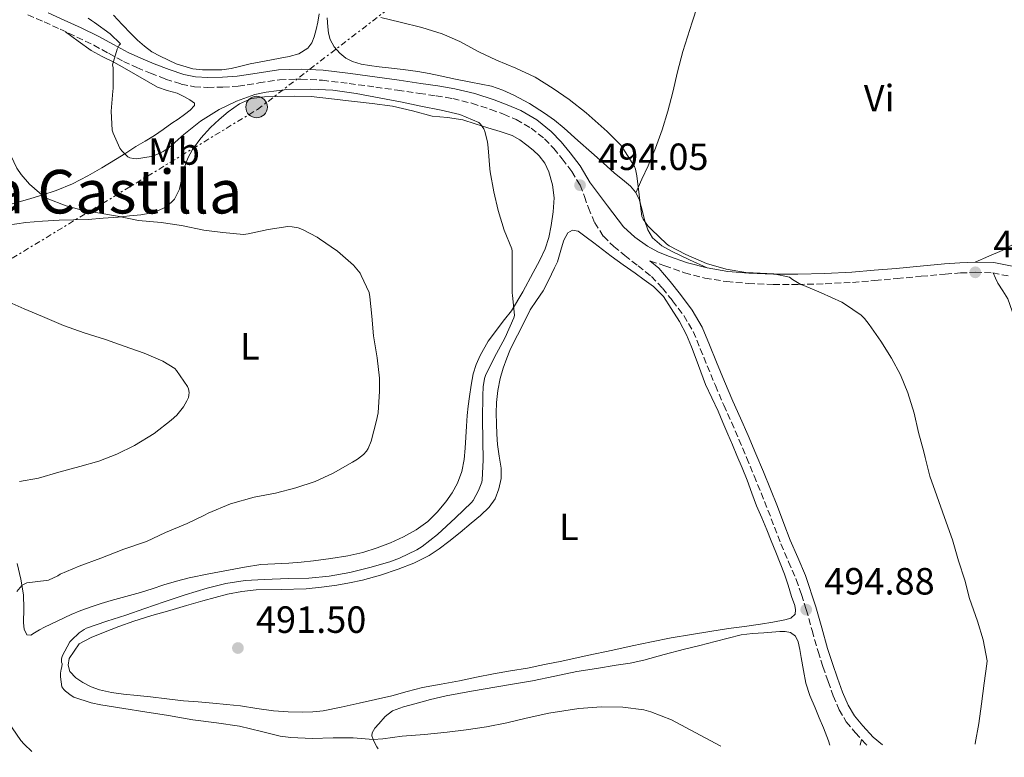
# Model space of a CAD drawing. Units: metres. Extents: x 553030 to 556470, y 4707816 to 4710155.
# Drawn here: x 554532 to 554792, y 4707825 to 4708020 of the extents above; entities that cross this region are included whole.
import ezdxf
from ezdxf.enums import TextEntityAlignment as Align

# ---------------------------------------------------------------- set-up
doc = ezdxf.new("R2010")
doc.units = ezdxf.units.M
doc.header["$MEASUREMENT"] = 0
doc.linetypes.add('DGN Style 3', pattern=[2.435890702152634, 1.739921930109024, -0.6959687720436097])
doc.linetypes.add('DGN Style 7', pattern=[3.4798438602180486, 1.565929737098122, -0.6959687720436097, 0.5219765790327072, -0.6959687720436097])
for name, color, linetype, lineweight in [('Camino', 7, 'DGN Style 3', 0), ('Cota de punto acotado terreno', 7, 'Continuous', 0), ('Curva de nivel intermedia', 30, 'Continuous', 0), ('Etiqueta de uso rústico', 92, 'Continuous', 0), ('Fuente-manantial-naciente', 7, 'Continuous', 0), ('Línea de cambio de uso (parcela vista)', 92, 'Continuous', 0), ('Línea eléctrica', 6, 'DGN Style 7', 0), ('Margen derecho', 7, 'Continuous', 0), ('Poste tendido eléctrico', 7, 'Continuous', 0), ('Punto acotado terreno (símbolo)', 7, 'Continuous', 0), ('Texto de Área (paraje) menor', 7, 'Continuous', 0), ('Torre eléctrica', 7, 'Continuous', 0)]:
    doc.layers.add(name, color=color, linetype=linetype, lineweight=lineweight)
doc.styles.add('Style-Arial', font='arial.ttf')

# ---------------------------------------------------------------- blocks, each defined once
blk = doc.blocks.new('5PATER')
at = {"layer": 'Fuente-manantial-naciente', "linetype": 'Continuous', "lineweight": 0}
h = blk.add_hatch(color=51, dxfattribs=at)
edge = h.paths.add_edge_path()
edge.add_ellipse((0, 0), major_axis=(-0.1095731443231308, -0.1110710700762829), ratio=0.9994222409660317, start_angle=0, end_angle=360)
blk = doc.blocks.new('5PELE')
at = {"layer": 'Torre eléctrica', "linetype": 'Continuous', "lineweight": 0}
h = blk.add_hatch(color=9, dxfattribs=at)
edge = h.paths.add_edge_path()
edge.add_arc((-2.000000476837158e-05, 0), 0.2850000000000001, 0, 360)
at = {"layer": 'Torre eléctrica', "color": 252, "linetype": 'Continuous', "lineweight": 0}
blk.add_circle((-2.000000476837158e-05, 0), 0.2850000000000001, dxfattribs=at)

msp = doc.modelspace()

# ---------------------------------------------------------------- linework, layer by layer
at = {"layer": 'Camino', "color": 7, "linetype": 'DGN Style 3', "lineweight": 0}
for points in [[(554533.8599999992, 4708021.49, 488.0200000000041), (554538.1399999995, 4708019.650000001, 488.4100000000034), (554542.3799999976, 4708017.730000001, 488.8800000000047), (554546.8299999977, 4708015.65, 489.5399999999936), (554551.2600000001, 4708013.510000001, 490.2599999999948), (554555.1900000018, 4708011.37, 490.9400000000023), (554559.1399999991, 4708009.220000002, 491.5800000000017), (554562.6700000007, 4708007.619999999, 491.8600000000005), (554566.2600000004, 4708006.130000001, 492.0200000000042), (554570.2699999983, 4708004.560000001, 492.4400000000024), (554574.3899999998, 4708003.210000001, 492.75), (554577.8599999989, 4708002.550000002, 492.770000000004), (554581.3500000001, 4708002.359999999, 492.75), (554585.3899999991, 4708002.4, 492.7100000000065), (554589.4200000013, 4708002.660000001, 492.6900000000023), (554594.8700000007, 4708003.530000002, 492.7299999999959), (554600.3299999969, 4708004.34, 492.7799999999989), (554605.9899999985, 4708004.550000003, 492.7899999999937), (554611.6599999992, 4708004.230000001, 492.7799999999989), (554618.7199999979, 4708003.380000001, 492.699999999997), (554625.7699999999, 4708002.440000001, 492.6699999999984), (554631.5299999999, 4708001.62, 492.770000000004), (554637.2899999977, 4708000.790000001, 492.8800000000048), (554641.7100000011, 4708000.130000001, 492.9600000000065), (554646.1299999979, 4707999.410000001, 493.0200000000042), (554651.1799999995, 4707998.16, 493.0599999999977), (554656.1299999983, 4707996.53, 493.0899999999967), (554659.53, 4707995.310000002, 493.1199999999953), (554662.8500000016, 4707993.880000002, 493.1699999999983), (554666.780000001, 4707991.62, 493.279999999999), (554670.3299999982, 4707988.77, 493.4400000000024), (554672.7800000003, 4707986.220000002, 493.5899999999965), (554675.0100000009, 4707983.480000001, 493.7400000000054), (554677.5299999999, 4707980.100000001, 493.9299999999931), (554679.7199999982, 4707976.53, 494.050000000003), (554680.8700000015, 4707973.550000001, 494.050000000003), (554681.9099999986, 4707970.52, 494.0299999999987), (554683.6099999996, 4707966.619999999, 494.0299999999987), (554685.8899999995, 4707963.040000001, 494.0299999999987), (554688.6099999998, 4707960.369999999, 494.0299999999987), (554691.510000001, 4707957.960000004, 494.0200000000042), (554695.0599999982, 4707955.220000002, 494.0000000000001), (554698.5499999997, 4707952.400000001, 494.0299999999987), (554701.5, 4707949.320000002, 494.1399999999995), (554704.1700000011, 4707945.970000001, 494.2700000000041), (554707.1499999984, 4707942.060000001, 494.429999999993), (554709.6099999994, 4707937.859999999, 494.5599999999978), (554711.4600000001, 4707933.330000001, 494.5899999999964), (554713.2899999984, 4707928.790000001, 494.6100000000007), (554715.4699999976, 4707923.600000001, 494.6499999999943), (554717.6700000016, 4707918.42, 494.6699999999983), (554719.6799999988, 4707913.890000002, 494.6699999999983), (554721.6799999992, 4707909.36, 494.6699999999983), (554723.7100000011, 4707904.560000001, 494.6699999999983), (554725.6999999981, 4707899.750000002, 494.6699999999983), (554727.5399999977, 4707895.220000001, 494.6699999999983), (554729.3599999994, 4707890.680000002, 494.6699999999983), (554731.0599999981, 4707886.220000002, 494.7700000000042), (554732.739999999, 4707881.760000001, 494.8600000000007), (554734.7799999998, 4707877.070000002, 494.8699999999953), (554736.8000000003, 4707872.37, 494.8600000000007), (554738.1999999996, 4707868.41, 494.8699999999953), (554739.4600000001, 4707864.400000002, 494.8800000000047), (554741.0100000014, 4707858.860000002, 494.9400000000023), (554742.5799999982, 4707853.330000001, 495.0899999999965), (554743.8799999991, 4707849.350000001, 495.2599999999949), (554745.2499999993, 4707845.4, 495.4600000000065), (554746.6000000016, 4707841.65, 495.7400000000052), (554748.1200000015, 4707837.960000002, 495.9199999999981), (554750.0100000001, 4707834.790000003, 495.9199999999981), (554752.3999999973, 4707831.920000001, 495.9199999999981), (554755.3299999977, 4707828.770000001, 495.9199999999981), (554755.4999999999, 4707828.630000004, 495.9199999999981)], [(554698.1700000018, 4707956.550000002, 494.4400000000024), (554698.2999999992, 4707956.480000001, 494.449999999997), (554702.0900000001, 4707955.230000001, 494.6100000000007), (554707.3200000004, 4707953.4, 494.8000000000028), (554712.7099999995, 4707952.000000001, 494.8999999999942), (554718.4499999994, 4707951.060000001, 494.9299999999931), (554724.1700000014, 4707950.560000001, 494.9600000000065), (554730.7399999985, 4707950.310000001, 495.0700000000071), (554737.2800000008, 4707950.300000003, 495.2299999999959), (554744.5000000005, 4707950.480000001, 495.5500000000029), (554751.7100000011, 4707950.860000002, 495.8699999999955), (554757.6000000008, 4707951.350000001, 496.029999999999), (554763.4600000015, 4707951.86, 496.179999999993), (554769.8399999985, 4707952.45, 496.3899999999995), (554776.1799999997, 4707953.040000003, 496.6100000000007), (554780.1900000018, 4707953.330000001, 496.6900000000023), (554784.1200000013, 4707953.51, 496.7400000000052), (554788.7100000001, 4707953.36, 496.7599999999947), (554793.1499999971, 4707952.480000001, 496.6100000000007)]]:
    msp.add_polyline3d(points, dxfattribs=at)
at = {"layer": 'Curva de nivel intermedia', "color": 30, "linetype": 'Continuous', "lineweight": 0, "flags": 128}
for points, elevation in [([(554508.0700000019, 4708024.230000001), (554509.1900000018, 4708018.529999999), (554510.7600000009, 4708013.429999999), (554512.54, 4708008.320000002), (554514.5499999995, 4708003.75), (554516.1900000002, 4708001.140000001), (554516.7900000014, 4708000.439999999), (554520.6200000002, 4707996.84), (554525.2100000014, 4707992.82), (554525.740000001, 4707992.130000002), (554526.3899999993, 4707990.949999999), (554528.6700000013, 4707985.890000001), (554531.0000000005, 4707981.029999999), (554532.1400000004, 4707979.319999999), (554534.3399999999, 4707976.77), (554538.3000000005, 4707973.329999999), (554538.940000002, 4707973.039999999), (554544.0200000004, 4707971.060000001), (554548.8600000017, 4707969.730000001), (554551.8300000001, 4707969.300000002)], 485.0000000000001), ([(554654.2999999997, 4707991.380000001), (554653.4500000003, 4707992.659999999), (554653.000000001, 4707993.079999999), (554647.980000001, 4707995.199999998), (554643.0600000012, 4707996.369999999), (554637.640000001, 4707997.409999999), (554632.7400000015, 4707998.48), (554627.0599999996, 4707999.489999999), (554620.6300000012, 4708000.76), (554614.3900000006, 4708001.62), (554608.5800000014, 4708001.859999999), (554602.2699999993, 4708001.83), (554596.7800000019, 4708001.119999999), (554593.8499999993, 4708000.48), (554588.9699999999, 4707998.759999999), (554584.4200000013, 4707996.479999999), (554579.4300000002, 4707993.439999999), (554575.0600000003, 4707989.92), (554571.1800000002, 4707986.519999999), (554569.5799999996, 4707985.46), (554567.1800000013, 4707984.310000001), (554566.4400000015, 4707984.08), (554562.5400000011, 4707983.52), (554561.8000000012, 4707983.539999999), (554560.810000001, 4707983.75), (554560.25, 4707984.039999999), (554558.7300000001, 4707985.59), (554558.2000000003, 4707986.34), (554556.3899999999, 4707990.24), (554556.1399999995, 4707991.09), (554555.8500000011, 4707996.079999999), (554556.3000000004, 4708001.4), (554556.3899999999, 4708002.050000002), (554556.3899999999, 4708007.489999999), (554556.2699999993, 4708008.34), (554557.4800000006, 4708012.449999999), (554558.0100000004, 4708013.48), (554558.3600000013, 4708013.890000001), (554555.6299999999, 4708016.48), (554551.4500000001, 4708019.49), (554550.67, 4708019.990000002), (554549.8200000006, 4708020.689999999)], 490.0000000000001), ([(554784.0800000011, 4707828.850000001), (554784.1000000011, 4707829.039999999), (554785.0100000009, 4707834.31), (554785.7300000006, 4707839.489999998), (554786.4500000003, 4707844.989999999), (554787.17, 4707850.100000001), (554787.2200000016, 4707850.91), (554786.2300000013, 4707856.390000002), (554784.6599999999, 4707861.389999999), (554782.5700000001, 4707867.310000001), (554781.3300000017, 4707872.16), (554779.6900000012, 4707877.270000001), (554778.0999999997, 4707882.869999999), (554775.9699999995, 4707888.720000001), (554773.9700000014, 4707894.470000001), (554772.0700000015, 4707899.699999998), (554770.850000001, 4707904.56), (554770.5200000004, 4707906.07), (554769.1400000011, 4707911.23), (554767.9600000009, 4707916.27), (554766.2900000013, 4707921.679999999), (554764.3700000012, 4707926.449999998), (554761.9400000017, 4707930.87), (554759.1299999997, 4707935.359999998), (554756.0899999999, 4707939.699999998), (554754.8600000006, 4707941.310000001), (554754.0100000012, 4707942.180000001), (554749.5600000009, 4707945.220000001), (554748.8700000002, 4707945.650000001), (554743.4200000009, 4707948.069999999), (554738.7900000018, 4707949.989999999), (554738.0200000008, 4707950.269999999), (554735.8300000002, 4707951.599999999), (554735.05, 4707952.23), (554730.8600000015, 4707953.119999998), (554725.4600000011, 4707953.36), (554723.5000000009, 4707953.460000001), (554718.3100000009, 4707954.350000001), (554713.1400000008, 4707955.83), (554707.6400000001, 4707958.179999999), (554703.2900000004, 4707960.529999998), (554702.5500000005, 4707961.060000001), (554698.5700000019, 4707964.8), (554697.66, 4707965.81), (554696.4200000018, 4707967.569999999), (554696.0599999996, 4707968.289999999), (554695.350000001, 4707973.970000001), (554694.7099999995, 4707978.990000002), (554694.3400000008, 4707980.770000001), (554694.0999999995, 4707981.439999999), (554691.0199999993, 4707986.34), (554690.4699999995, 4707987.06), (554686.8700000008, 4707990.71), (554681.3000000007, 4707995.619999998), (554676.8600000016, 4707999.159999999), (554672.6500000006, 4708002.050000002), (554667.8499999995, 4708005.08), (554662.7400000021, 4708007.480000001), (554657.6600000014, 4708009.519999999), (554653.000000001, 4708011.779999998), (554647.980000001, 4708014.499999999), (554643.3200000006, 4708016.499999999), (554637.9100000013, 4708018.180000001), (554632.2300000017, 4708019.57), (554627.110000001, 4708020.84)], 495), ([(554716.9299999995, 4707828.330000001), (554712.7600000009, 4707830.499999999), (554707.6500000013, 4707833.3), (554703.9100000019, 4707835.329999999), (554698.4400000002, 4707837.41), (554696.6000000006, 4707837.92), (554691.0300000005, 4707838.669999998), (554685.3700000009, 4707838.710000001), (554679.4099999997, 4707838.319999999), (554671.4900000005, 4707837.090000001), (554665.450000001, 4707835.759999998), (554660.4199999997, 4707834.52), (554655.0300000006, 4707833.429999999), (554649.6399999994, 4707832.640000001), (554644.6100000002, 4707832.039999999), (554638.6600000003, 4707831.439999999), (554632.7700000005, 4707830.960000002), (554627.6200000006, 4707830.239999999), (554625.1100000005, 4707830.13), (554619.7999999997, 4707830.550000001), (554614.5000000001, 4707830.519999999), (554609.0000000015, 4707830.4), (554603.3700000012, 4707830.609999998), (554600.5200000014, 4707830.960000002), (554595.5900000005, 4707832.230000001), (554589.8000000013, 4707833.640000001), (554583.7300000006, 4707834.529999999), (554577.49, 4707835.32), (554571.0000000012, 4707836.470000002), (554564.7899999997, 4707837.41), (554559.2199999996, 4707838.26), (554553.1100000008, 4707839.25), (554550.5700000017, 4707839.759999999), (554546.0499999999, 4707841.319999999), (554545.3000000011, 4707841.699999999), (554543.8000000013, 4707842.84), (554543.35, 4707843.3), (554542.8700000015, 4707844.050000001), (554542.4500000012, 4707846.639999999), (554542.4500000012, 4707847.600000001), (554542.6500000001, 4707848.710000001), (554542.8500000014, 4707849.33), (554542.8899999993, 4707850.039999999), (554542.7400000019, 4707850.529999998), (554542.7400000019, 4707851.319999999), (554542.9200000007, 4707852.07), (554545.0000000016, 4707855.88), (554545.3700000005, 4707856.369999999), (554547.3799999999, 4707858.239999999), (554548.740000001, 4707859.16), (554549.3800000004, 4707859.480000001), (554554.6900000012, 4707861.319999999), (554559.7699999994, 4707862.96), (554564.7699999996, 4707864.689999999), (554569.8500000001, 4707866.480000001), (554575.3799999999, 4707868.279999998), (554581.2200000006, 4707870.100000001), (554586.1700000014, 4707871.32), (554591.2699999998, 4707872.100000001), (554596.3300000003, 4707872.369999998), (554602.6800000004, 4707872.599999999), (554608.0899999996, 4707872.690000001), (554613.4899999998, 4707873.220000001), (554618.9500000003, 4707874.199999999), (554624.2000000008, 4707875.490000002), (554629.4600000002, 4707877.039999997), (554632.0400000018, 4707877.960000001), (554636.5800000015, 4707880.23), (554638.020000001, 4707881.09), (554642.070000001, 4707884.26), (554646.8099999996, 4707888.640000001), (554651.0800000011, 4707892.689999999), (554651.5100000004, 4707893.199999998), (554652.9200000007, 4707895.84), (554653.77, 4707898.07), (554653.9100000008, 4707898.679999999), (554654.1299999999, 4707903.92), (554654.0100000014, 4707909.079999999), (554653.9900000013, 4707914.79), (554654.0600000005, 4707920.930000001), (554654.1200000009, 4707923.300000002), (554654.4699999996, 4707925.480000001), (554654.74, 4707926.29), (554657.0199999999, 4707930.900000001), (554659.9800000015, 4707936.279999998), (554662.2200000011, 4707941.509999999), (554662.3900000011, 4707942.100000001), (554661.9000000015, 4707947.48), (554661.7699999998, 4707948.020000001), (554661.7499999995, 4707953.4), (554661.7699999998, 4707959.09), (554661.7000000004, 4707959.730000001), (554659.72, 4707964.679999999), (554658.1200000019, 4707969.8), (554656.9200000016, 4707974.8), (554656.0200000008, 4707980.07), (554655.850000001, 4707980.849999999), (554655.4599999997, 4707986.4), (554655.2899999999, 4707987.939999999), (554654.55, 4707990.739999999), (554654.2999999997, 4707991.380000001)], 490.0000000000001), ([(554551.8300000001, 4707969.300000002), (554557.540000001, 4707968.310000001), (554563.0599999996, 4707967.24), (554569.0800000012, 4707966.680000001), (554574.4200000011, 4707965.84), (554580.3399999999, 4707964.609999999), (554585.350000001, 4707964.04), (554590.8099999994, 4707963.539999999), (554592.040000001, 4707963.65), (554597.3499999995, 4707964.84), (554602.5000000016, 4707965.619999998), (554603.6700000007, 4707965.539999999), (554605.2599999999, 4707965.220000001), (554606.3799999997, 4707964.84), (554610.3100000013, 4707962.819999999), (554610.9000000014, 4707962.390000001), (554615.6900000015, 4707959.09), (554619.9000000003, 4707955.359999998), (554621.6100000002, 4707953.250000001), (554621.940000001, 4707952.71), (554623.9900000007, 4707948.149999999), (554624.2200000009, 4707947.039999999), (554624.7000000015, 4707941.960000001), (554625.190000001, 4707936.769999999), (554626.1200000008, 4707930.92), (554626.76, 4707925.560000001), (554626.7100000009, 4707922.069999999), (554626.3900000014, 4707916.390000001), (554625.9900000012, 4707914.340000001), (554624.5700000018, 4707908.92), (554623.7800000005, 4707906.949999998), (554623.3200000001, 4707906.289999999), (554622.4999999999, 4707905.409999998), (554620.9400000018, 4707904.13), (554619.6100000021, 4707903.33), (554614.5000000001, 4707900.439999999), (554609.7999999995, 4707898.24), (554604.6299999995, 4707896.58), (554599.2699999996, 4707895.17), (554593.6100000001, 4707894.099999999), (554587.4000000008, 4707892.34), (554581.5300000012, 4707889.91), (554580.5700000001, 4707889.359999998), (554575.9299999998, 4707887.140000001), (554570.200000001, 4707884.769999999), (554565.2400000012, 4707882.369999998), (554559.1900000006, 4707880.390000001), (554553.1700000013, 4707878.039999999), (554547.4300000012, 4707875.890000001), (554542.4199999999, 4707873.759999999), (554541.8000000009, 4707873.350000001), (554539.350000001, 4707872.199999998), (554538.7099999996, 4707872.08), (554533.5599999997, 4707871.460000001), (554532.9000000004, 4707871.159999999), (554532.2800000012, 4707870.739999999), (554531.0000000005, 4707869.220000002)], 485.0000000000001), ([(554528.1700000007, 4707945.959999999), (554532.9400000006, 4707943.840000001), (554537.7199999995, 4707941.84), (554543.3000000007, 4707939.439999999), (554548.7800000013, 4707937.52), (554554.3899999994, 4707935.720000001), (554559.270000001, 4707933.960000001), (554564.5700000006, 4707932.180000001), (554569.5300000005, 4707930.05), (554572.6799999998, 4707928.069999999), (554573.1300000013, 4707927.56), (554576.0700000006, 4707923.33), (554576.3000000009, 4707922.689999999), (554576.4400000017, 4707921.730000001), (554576.4200000016, 4707921.09), (554576.2800000008, 4707920.470000001), (554575.9000000008, 4707919.539999999), (554574.9700000009, 4707917.939999999), (554573.240000001, 4707915.809999999), (554571.7200000009, 4707914.42), (554567.2100000003, 4707910.919999998), (554562.0700000017, 4707907.76), (554557.3399999999, 4707905.480000001), (554552.6200000013, 4707903.599999999), (554547.6100000001, 4707902.21), (554542.0600000002, 4707900.720000001), (554536.7100000014, 4707899.159999999), (554531.7000000001, 4707898.24)], 480), ([(554528.5500000007, 4707834.869999998), (554532.050000001, 4707829.8), (554532.8900000014, 4707828.869999999), (554534.9600000011, 4707826.909999999)], 485.0000000000001)]:
    msp.add_lwpolyline(points, dxfattribs=dict(at, elevation=elevation))
at = {"layer": 'Línea de cambio de uso (parcela vista)', "color": 92, "linetype": 'Continuous', "lineweight": 0, "extrusion": (-0.01490887687275614, -0.0634692187560521, 0.997872428550308), "elevation": -306578.19464562, "flags": 128}
msp.add_lwpolyline([(-536509.1085813824, 4699955.795314251), (-536509.1085813824, 4699954.261495489)], dxfattribs=at)
at = {"layer": 'Línea de cambio de uso (parcela vista)', "color": 92, "linetype": 'Continuous', "lineweight": 0}
for points in [[(554694.4600000001, 4707974.52, 495.3899999999995), (554696.0599999996, 4707978.08, 495.820000000007), (554697.6699999999, 4707981.640000001, 496.2400000000052), (554699.6600000003, 4707986.34, 496.7400000000052), (554701.3799999999, 4707991.16, 497.1699999999983), (554702.8700000001, 4707996.119999999, 497.5800000000018), (554704.2100000001, 4708001.119999999, 497.9799999999959), (554705.4900000002, 4708006.5, 498.4600000000065), (554706.8700000001, 4708011.84, 499.0200000000041), (554708.0899999999, 4708015.730000001, 499.7599999999948), (554709.3300000001, 4708019.59, 500.5399999999936), (554710.7000000002, 4708023.939999999, 501.0399999999936), (554712.1200000001, 4708028.26, 501.570000000007), (554713.6500000004, 4708032.58, 502.2400000000052), (554715.1699999999, 4708036.91, 502.9100000000035)], [(554610.8499999996, 4708021.779999999, 494.8699999999953), (554610.4600000001, 4708019.57, 494.6399999999995), (554610.0300000003, 4708017.640000001, 494.4700000000012), (554609.5099999999, 4708015.720000001, 494.320000000007), (554608.9000000004, 4708014.109999999, 494.2200000000012), (554607.7999999998, 4708012.710000001, 494.1399999999995), (554605.4400000004, 4708011.26, 494.1399999999995), (554602.8700000001, 4708010.529999999, 494.1399999999995), (554600.54, 4708010.109999999, 494.0399999999936), (554598.2199999997, 4708009.680000001, 493.9400000000023), (554595.4199999999, 4708009.140000001, 493.929999999993), (554592.6299999999, 4708008.600000001, 493.9199999999983), (554590.1299999999, 4708007.960000001, 493.7100000000065), (554587.6100000005, 4708007.32, 493.5399999999936), (554585.1299999999, 4708007.039999999, 493.5399999999936), (554582.6500000004, 4708006.970000001, 493.5500000000029), (554580.04, 4708006.980000001, 493.5500000000029), (554577.4299999997, 4708007.27, 493.5500000000029), (554573.0099999999, 4708008.57, 493.3899999999995), (554568.8099999996, 4708010.57, 493.2299999999959), (554566.6500000004, 4708011.779999999, 493.2599999999948), (554564.6600000003, 4708013.220000001, 493.2799999999989), (554562.8700000001, 4708014.850000001, 493.2799999999989), (554561.1399999997, 4708016.550000001, 493.2799999999989), (554558.7999999998, 4708018.99, 493.2700000000041), (554556.4699999997, 4708021.449999999, 493.25)], [(554713.2699999996, 4707954.66, 494.8999999999942), (554708.6600000003, 4707956.84, 495.1399999999995), (554704.0499999998, 4707959.01, 495.3800000000047), (554701.2999999998, 4707960.52, 495.3800000000047), (554698.8899999997, 4707962.630000001, 495.3300000000018), (554697.6100000005, 4707964.75, 495.3999999999942), (554696.79, 4707967.060000001, 495.4700000000012), (554696.0899999999, 4707969.939999999, 495.5), (554695.3200000003, 4707972.800000001, 495.4700000000012), (554694.3799999999, 4707974.67, 495.3899999999995), (554693.0599999996, 4707976.26, 495.25), (554690.9400000004, 4707977.99, 494.9700000000012), (554688.8200000003, 4707979.699999999, 494.7200000000012), (554685.79, 4707982.41, 494.5399999999936), (554682.7599999999, 4707985.119999999, 494.4600000000065), (554679.1399999997, 4707988.359999999, 494.4499999999971), (554675.5300000003, 4707991.59, 494.429999999993), (554672.9900000002, 4707993.66, 494.4100000000035), (554670.3300000001, 4707995.59, 494.3699999999953), (554666.3499999996, 4707998.08, 494.2299999999959), (554662.2000000002, 4708000.279999999, 494.1100000000006), (554659.3200000003, 4708001.66, 494.1100000000006), (554656.3099999996, 4708002.66, 494.1100000000006), (554653.5999999996, 4708003.189999999, 494.1199999999953), (554650.8899999997, 4708003.720000001, 494.1300000000047), (554646.8099999996, 4708004.57, 494.2400000000052), (554642.7400000002, 4708005.41, 494.3500000000058), (554639.8300000001, 4708006.02, 494.3600000000006), (554636.9000000004, 4708006.560000001, 494.3500000000058), (554633.0300000003, 4708007.100000001, 494.320000000007), (554629.1399999997, 4708007.539999999, 494.2700000000041), (554626.6500000004, 4708007.82, 494.2100000000065), (554624.1500000004, 4708008.100000001, 494.1399999999995), (554621.8700000001, 4708008.51, 494.1199999999953), (554619.6200000001, 4708009.16, 494.1000000000058), (554617.8200000003, 4708010.07, 494.0200000000041), (554616.2300000004, 4708011.4, 493.9799999999959), (554614.7599999999, 4708013.07, 494.1000000000058), (554613.7400000002, 4708015, 494.2899999999936), (554613.2699999996, 4708016.680000001, 494.429999999993), (554613.0599999996, 4708018.390000001, 494.5899999999965), (554612.9600000001, 4708020.76, 494.929999999993)], [(554528.5300000003, 4707971.26, 483.9799999999959), (554533.75, 4707972.77, 484.3999999999942), (554537.5800000001, 4707973.9, 484.9799999999959), (554541.3499999996, 4707975.109999999, 485.7599999999948), (554545.6500000004, 4707976.880000001, 486.8000000000029), (554549.7300000004, 4707979.01, 487.8899999999995), (554553.4000000004, 4707981.08, 489.070000000007), (554557.0599999996, 4707983.27, 490.1300000000047), (554559.7400000002, 4707984.99, 490.5899999999965), (554562.4199999999, 4707986.710000001, 490.9600000000065), (554564.8799999999, 4707988.17, 491.3500000000058), (554567.3300000001, 4707989.67, 491.5800000000018), (554569.6500000004, 4707991.25, 491.6000000000058), (554571.9400000004, 4707992.869999999, 491.6000000000058), (554573.5800000001, 4707994.01, 491.6000000000058), (554575.2100000001, 4707995.210000001, 491.6000000000058), (554576.75, 4707996.359999999, 491.6000000000058), (554577.9299999997, 4707997.539999999, 491.6000000000058), (554577.8600000005, 4707998.15, 491.6199999999953), (554576.6100000005, 4707999.07, 491.679999999993), (554575.0499999998, 4707999.970000001, 491.7400000000052), (554573.2999999998, 4708000.84, 491.8099999999977), (554570.6500000004, 4708001.529999999, 491.8999999999942), (554568.1399999997, 4708002.42, 491.9199999999983), (554565.2100000001, 4708004.09, 491.570000000007), (554562.2800000003, 4708005.77, 491.0899999999965), (554559.4199999999, 4708007.41, 490.8500000000058), (554556.5499999998, 4708009.050000001, 490.5899999999965), (554553.5300000003, 4708010.51, 490.1199999999953), (554550.6200000001, 4708012.130000001, 489.6999999999971), (554547.2000000002, 4708014.600000001, 489.3899999999995), (554543.79, 4708017.07, 489.0899999999965)], [(554528.5499999998, 4707965.980000001, 482.929999999993), (554533.3700000001, 4707966.680000001, 483.1999999999971), (554537.7699999996, 4707967.039999999, 483.8600000000006), (554542.1799999997, 4707967.27, 484.5800000000018), (554545.9699999997, 4707967.33, 484.679999999993), (554549.7699999996, 4707967.449999999, 484.7799999999989), (554553.7300000004, 4707967.77, 485.2700000000041), (554557.6900000004, 4707968.119999999, 485.6999999999971), (554560.7100000001, 4707968.390000001, 485.8399999999965), (554563.7300000004, 4707968.680000001, 485.9700000000012), (554567.1799999997, 4707969.32, 486.1499999999942), (554570.4900000002, 4707970.810000001, 486.3800000000047), (554572.5999999996, 4707972.850000001, 486.8800000000047), (554573.8899999997, 4707975.449999999, 487.4400000000023), (554574.5499999998, 4707978.4, 487.7799999999989), (554575.2100000001, 4707981.33, 488.1300000000047), (554576.1600000003, 4707983.680000001, 488.4600000000065), (554577.3700000001, 4707985.930000001, 488.75), (554579.5800000001, 4707988.960000001, 489), (554582.0899999999, 4707991.75, 489.179999999993), (554584.3799999999, 4707993.890000001, 489.3399999999965), (554586.8200000003, 4707995.859999999, 489.5), (554589.7400000002, 4707997.980000001, 489.8800000000047), (554592.9800000004, 4707999.4, 490.2200000000012), (554596.3399999999, 4707999.850000001, 490.320000000007), (554599.7000000002, 4707999.960000001, 490.3399999999965), (554604.2000000002, 4708000.08, 490.3300000000018), (554608.6900000004, 4707999.939999999, 490.320000000007), (554614.04, 4707999.369999999, 490.3099999999977), (554619.3799999999, 4707998.74, 490.3000000000029), (554624.79, 4707998.09, 490.3000000000029), (554630.1799999997, 4707997.4, 490.320000000007), (554635.4299999997, 4707996.17, 490.5299999999989), (554640.6500000004, 4707994.77, 490.8000000000029), (554644.7100000001, 4707994.390000001, 490.8999999999942), (554648.7300000004, 4707993.810000001, 490.9900000000052), (554652.0499999998, 4707992.77, 491.1199999999953), (554655.3499999996, 4707991.720000001, 491.2799999999989), (554658.5899999999, 4707990.680000001, 491.570000000007), (554661.8099999996, 4707989.619999999, 491.8600000000006), (554663.79, 4707988.52, 491.9600000000065), (554665.6200000001, 4707987.109999999, 492), (554667.3200000003, 4707985.789999999, 492), (554668.9199999999, 4707984.32, 492), (554670.4199999999, 4707982.34, 492.0299999999989), (554671.4800000004, 4707980.07, 492.0500000000029), (554672.4800000004, 4707976.630000001, 492.0399999999936), (554672.8399999999, 4707973.16, 492), (554672.6600000003, 4707969.52, 491.9400000000023), (554672.1299999999, 4707965.890000001, 491.820000000007), (554671.4900000002, 4707962.75, 491.5399999999936), (554670.5, 4707959.720000001, 491.2599999999948), (554668.9900000002, 4707956.57, 491.1399999999995), (554667.3700000001, 4707953.49, 491.0399999999936), (554664.5800000001, 4707948.359999999, 490.9199999999983), (554661.6200000001, 4707943.33, 490.7799999999989), (554659.7999999998, 4707941.08, 490.6600000000035), (554655.4500000002, 4707935.300000001, 489.9799999999959), (554653.2999999998, 4707931.51, 489.5200000000041), (554652.2400000002, 4707929.140000001, 489.320000000007), (554651.5099999999, 4707926.66, 489.1199999999953), (554650.9699999997, 4707923.680000001, 488.8399999999965), (554650.5199999996, 4707920.680000001, 488.6100000000006), (554650.1600000003, 4707918.180000001, 488.570000000007), (554649.8799999999, 4707915.680000001, 488.5800000000018), (554649.7000000002, 4707912.84, 488.5800000000018), (554649.5599999996, 4707909.99, 488.5800000000018), (554649.3499999996, 4707907.039999999, 488.5800000000018), (554649.1100000005, 4707904.08, 488.5800000000018), (554648.4900000002, 4707900.91, 488.6699999999983), (554647.3499999996, 4707897.84, 488.7799999999989), (554645.9400000004, 4707895.25, 488.8099999999977), (554644.2300000004, 4707892.84, 488.8300000000018), (554642, 4707890.130000001, 488.8899999999995), (554639.4800000004, 4707887.680000001, 488.9600000000065), (554636.4100000003, 4707885.439999999, 489.0500000000029), (554633.1100000005, 4707883.59, 489.1199999999953), (554629.6799999997, 4707882.02, 489.1300000000047)], [(554615.4600000001, 4707870.850000001, 491.6499999999942), (554618.8600000005, 4707871.460000001, 491.7599999999948), (554622.2300000004, 4707872.199999999, 491.8999999999942), (554626.9699999997, 4707873.52, 492.1399999999995), (554631.6500000004, 4707875.08, 492.3699999999953), (554635.8399999999, 4707876.66, 492.5800000000018), (554639.8399999999, 4707878.66, 492.7700000000041), (554642.5, 4707880.42, 492.8000000000029), (554645.0300000003, 4707882.359999999, 492.8000000000029), (554648.0199999996, 4707884.789999999, 492.8999999999942), (554650.9800000004, 4707887.25, 492.9799999999959), (554653.3899999997, 4707889.310000001, 492.9799999999959), (554655.7300000004, 4707891.480000001, 492.9799999999959), (554657.2999999998, 4707893.689999999, 492.9799999999959), (554658.2800000003, 4707896.279999999, 492.9799999999959), (554658.8600000005, 4707899.039999999, 492.9799999999959), (554658.9000000004, 4707901.800000001, 492.9799999999959), (554658.3899999997, 4707904.9, 492.9799999999959), (554657.9100000003, 4707908.02, 492.9799999999959), (554657.7300000004, 4707910.75, 492.9799999999959), (554657.6100000005, 4707913.480000001, 492.9799999999959), (554657.5700000003, 4707916.32, 493.0200000000041), (554657.6500000004, 4707919.16, 493.0899999999965), (554657.9800000004, 4707922.33, 493.1199999999953), (554658.6299999999, 4707925.480000001, 493.1499999999942), (554659.4199999999, 4707928.210000001, 493.2100000000065), (554660.3899999997, 4707930.869999999, 493.3000000000029), (554661.2000000002, 4707932.82, 493.3899999999995), (554662.0899999999, 4707934.720000001, 493.4700000000012), (554664.3300000001, 4707939.140000001, 493.5800000000018), (554666.5800000001, 4707943.560000001, 493.6999999999971), (554668.2599999999, 4707946.100000001, 493.6999999999971), (554669.9400000004, 4707948.640000001, 493.6999999999971), (554671.1500000004, 4707950.800000001, 493.6999999999971), (554672.2100000001, 4707953.039999999, 493.6999999999971), (554672.9900000002, 4707954.67, 493.6999999999971), (554673.7199999997, 4707956.32, 493.6999999999971), (554674.29, 4707958.140000001, 493.6999999999971), (554674.79, 4707959.99, 493.6999999999971), (554675.4500000002, 4707962, 493.6999999999971), (554676.4500000002, 4707963.92, 493.7100000000065), (554677.7599999999, 4707964.640000001, 493.7400000000052), (554679.2100000001, 4707964.34, 493.7599999999948), (554681.3099999996, 4707962.83, 493.7599999999948), (554683.4000000004, 4707961.279999999, 493.7599999999948), (554685.6699999999, 4707959.52, 493.7599999999948), (554687.9600000001, 4707957.800000001, 493.7599999999948)], [(554795, 4707961.369999999, 496.6100000000006), (554791.2100000001, 4707959.25, 496.6199999999953), (554787.6500000004, 4707957.74, 496.679999999993), (554784.0999999996, 4707956.230000001, 496.7400000000052)], [(554687.9600000001, 4707957.800000001, 493.7599999999948), (554691.0999999996, 4707955.529999999, 493.7599999999948), (554694.25, 4707953.27, 493.7599999999948), (554696.6900000004, 4707951.51, 493.7599999999948), (554699.1299999999, 4707949.75, 493.7599999999948), (554701.7199999997, 4707947.09, 493.8000000000029), (554703.8300000001, 4707943.960000001, 493.8399999999965), (554706.0099999999, 4707940.550000001, 493.8399999999965), (554707.8600000005, 4707936.980000001, 493.8399999999965), (554709.1600000003, 4707933.800000001, 493.8399999999965), (554710.4100000003, 4707930.600000001, 493.8399999999965), (554711.6200000001, 4707927.220000001, 493.8500000000058), (554712.8899999997, 4707923.859999999, 493.8899999999995), (554714.5099999999, 4707920.350000001, 493.9400000000023), (554716.1600000003, 4707916.850000001, 493.9799999999959), (554717.4400000004, 4707913.82, 494.0299999999989), (554718.7199999997, 4707910.789999999, 494.0599999999977), (554719.9500000002, 4707907.949999999, 494.0800000000018), (554721.1699999999, 4707905.109999999, 494.1000000000058), (554722.5199999996, 4707901.869999999, 494.1199999999953), (554723.8300000001, 4707898.609999999, 494.1399999999995), (554725.0700000003, 4707895.189999999, 494.1999999999971), (554726.3200000003, 4707891.779999999, 494.2599999999948), (554727.6900000004, 4707888.65, 494.3099999999977), (554729.04, 4707885.52, 494.3500000000058), (554730.2199999997, 4707882.57, 494.3699999999953), (554731.4000000004, 4707879.619999999, 494.3699999999953), (554732.5499999998, 4707876.710000001, 494.3899999999995), (554733.7000000002, 4707873.800000001, 494.4199999999983), (554734.6900000004, 4707870.850000001, 494.4799999999959), (554735.5700000003, 4707867.859999999, 494.5399999999936), (554736.4100000003, 4707865.51, 494.5500000000029), (554736.6399999997, 4707864.32, 494.5500000000029), (554736.5, 4707863.17, 494.5399999999936), (554735.4199999999, 4707862.140000001, 494.5399999999936), (554733.8399999999, 4707861.67, 494.5099999999948), (554730.6399999997, 4707861.050000001, 494.2799999999989), (554727.4100000003, 4707860.529999999, 494.0299999999989), (554723.1500000004, 4707859.970000001, 493.8999999999942), (554718.9000000004, 4707859.380000001, 493.8099999999977), (554714.0099999999, 4707858.630000001, 493.75), (554709.1200000001, 4707857.84, 493.6999999999971), (554703.8300000001, 4707856.939999999, 493.6100000000006), (554698.5599999996, 4707855.92, 493.5), (554693.4500000002, 4707854.810000001, 493.320000000007), (554688.3399999999, 4707853.699999999, 493.1199999999953), (554681.5999999996, 4707852.26, 492.9400000000023), (554674.8700000001, 4707850.82, 492.7700000000041), (554670.3600000005, 4707849.880000001, 492.5299999999989), (554665.8399999999, 4707848.980000001, 492.3399999999965), (554661.3399999999, 4707848.210000001, 492.3300000000018), (554656.8399999999, 4707847.460000001, 492.3399999999965), (554652.3499999996, 4707846.539999999, 492.3600000000006), (554647.8799999999, 4707845.600000001, 492.3699999999953), (554643.0099999999, 4707844.74, 492.3300000000018), (554638.1500000004, 4707843.83, 492.2899999999936), (554634.0499999998, 4707842.75, 492.2799999999989), (554629.9699999997, 4707841.619999999, 492.2700000000041), (554625.7000000002, 4707840.619999999, 492.2799999999989), (554621.4100000003, 4707839.65, 492.2899999999936), (554616.6500000004, 4707838.630000001, 492.2299999999959), (554611.8399999999, 4707837.699999999, 492.1100000000006), (554609.1600000003, 4707837.4, 492.0099999999948), (554606.4699999997, 4707837.33, 491.8999999999942), (554602.6100000005, 4707837.390000001, 491.9199999999983), (554598.7599999999, 4707837.680000001, 491.8999999999942), (554594.3799999999, 4707838.32, 491.6999999999971), (554590.0199999996, 4707838.949999999, 491.4900000000052), (554586.3799999999, 4707839.359999999, 491.3099999999977), (554582.7400000002, 4707839.730000001, 491.1999999999971), (554578.8399999999, 4707840.01, 491.1999999999971), (554574.9500000002, 4707840.310000001, 491.1999999999971), (554570.6200000001, 4707840.84, 491.1999999999971), (554566.29, 4707841.4, 491.1999999999971), (554562.7300000004, 4707841.730000001, 491.1999999999971), (554559.1600000003, 4707842.050000001, 491.1999999999971), (554555.9800000004, 4707842.52, 491.1999999999971), (554552.8200000003, 4707843.189999999, 491.1999999999971), (554550.5599999996, 4707843.99, 491.1999999999971), (554548.3899999997, 4707845.130000001, 491.1999999999971), (554546.5300000003, 4707846.4, 491.2100000000065), (554545, 4707848.09, 491.2299999999959), (554544.4800000004, 4707849.74, 491.25), (554544.7699999996, 4707851.449999999, 491.2599999999948), (554547.4400000004, 4707855.369999999, 491.2799999999989), (554550.6299999999, 4707857.02, 491.3300000000018), (554553.8899999997, 4707858.359999999, 491.3800000000047), (554557.8600000005, 4707859.939999999, 491.3800000000047), (554561.8799999999, 4707861.369999999, 491.3800000000047), (554566.6399999997, 4707862.810000001, 491.3800000000047), (554571.4100000003, 4707864.210000001, 491.3800000000047), (554575.7400000002, 4707865.470000001, 491.4499999999971), (554580.0700000003, 4707866.720000001, 491.5200000000041), (554583.3200000003, 4707867.640000001, 491.5200000000041), (554586.5800000001, 4707868.52, 491.5200000000041), (554590.3600000005, 4707869.220000001, 491.5200000000041), (554594.1799999997, 4707869.59, 491.5200000000041), (554600.7999999998, 4707869.730000001, 491.5299999999989), (554607.4100000003, 4707869.890000001, 491.5399999999936), (554611.4400000004, 4707870.300000001, 491.570000000007), (554615.4600000001, 4707870.850000001, 491.6499999999942)], [(554815.6804000001, 4707896.030300001, 496.8159000000014), (554814.5800000001, 4707897.5, 496.7400000000052), (554812.5800000001, 4707900.24, 496.5800000000018), (554810.04, 4707904.560000001, 496.570000000007), (554807.9100000003, 4707909.09, 496.5599999999977), (554806.3300000001, 4707912.74, 496.3699999999953), (554804.79, 4707916.4, 496.2100000000065), (554803.3700000001, 4707919.880000001, 496.1699999999983), (554801.9400000004, 4707923.359999999, 496.1399999999995), (554799.5099999999, 4707928.67, 496.1199999999953), (554797.1399999997, 4707934, 496.1100000000006), (554796.0499999998, 4707936.960000001, 496.1399999999995), (554795, 4707939.939999999, 496.2100000000065), (554793.8700000001, 4707943.24, 496.3300000000018), (554792.7300000004, 4707946.529999999, 496.4600000000065), (554791.4199999999, 4707948.609999999, 496.4199999999983), (554790.04, 4707950.66, 496.4600000000065), (554789.4299999997, 4707952, 496.6100000000006), (554788.8200000003, 4707953.34, 496.75)], [(554629.6799999997, 4707882.02, 489.1300000000047), (554626.1500000004, 4707880.689999999, 489.1399999999995), (554622.3099999996, 4707879.51, 489.1499999999942), (554618.4000000004, 4707878.609999999, 489.1699999999983), (554613.8899999997, 4707877.890000001, 489.1699999999983), (554609.3499999996, 4707877.32, 489.1699999999983), (554606.0599999996, 4707876.980000001, 489.1600000000035), (554602.7699999996, 4707876.689999999, 489.1499999999942), (554599.0800000001, 4707876.529999999, 489.1499999999942), (554595.3799999999, 4707876.289999999, 489.1499999999942), (554591.1100000005, 4707875.630000001, 489.070000000007), (554586.8700000001, 4707874.850000001, 488.8500000000058), (554581.6699999999, 4707873.890000001, 488.3500000000058), (554576.5, 4707872.82, 487.8399999999965), (554573.1500000004, 4707871.939999999, 487.6600000000035), (554569.8300000001, 4707870.930000001, 487.4700000000012), (554566.7300000004, 4707869.91, 487.2299999999959), (554563.6200000001, 4707868.9, 486.9900000000052), (554559.7300000004, 4707867.850000001, 486.8399999999965), (554555.8399999999, 4707866.810000001, 486.7700000000041), (554553.2000000002, 4707865.99, 486.7700000000041), (554550.5800000001, 4707865.109999999, 486.7700000000041), (554547.9000000004, 4707864.17, 486.6399999999995), (554545.2800000003, 4707863.09, 486.6199999999953), (554541.7800000003, 4707861.449999999, 486.8999999999942), (554538.2800000003, 4707859.810000001, 487.1699999999983), (554536.9699999997, 4707859.029999999, 487.1699999999983), (554535.6699999999, 4707858.25, 487.1699999999983), (554534.6200000001, 4707857.66, 487.1600000000035), (554533.6200000001, 4707857.77, 487.1499999999942), (554532.8600000005, 4707859.279999999, 487.1600000000035), (554532.6900000004, 4707860.930000001, 487.1699999999983), (554532.7699999996, 4707864.66, 487.1399999999995), (554532.6799999997, 4707868.34, 486.8000000000029), (554531.9800000004, 4707872.49, 485.9700000000012), (554531.0899999999, 4707876.600000001, 485.0899999999965)], [(554626.3600000005, 4707827.630000001, 489.4700000000012), (554626.0499999998, 4707828.180000001, 489.6000000000058), (554625.2599999999, 4707829.619999999, 489.9100000000035), (554624.7100000001, 4707831.060000001, 490.1900000000023), (554624.7800000003, 4707831.869999999, 490.3000000000029), (554625.5499999998, 4707833.060000001, 490.3600000000006), (554626.5599999996, 4707834.230000001, 490.4499999999971), (554628.2199999997, 4707836.210000001, 490.8000000000029), (554630.2000000002, 4707837.640000001, 491.1399999999995), (554633.1200000001, 4707838.710000001, 491.4199999999983), (554636.1200000001, 4707839.560000001, 491.570000000007), (554640.2300000004, 4707840.67, 491.6000000000058), (554644.3700000001, 4707841.640000001, 491.6300000000047), (554651.04, 4707842.869999999, 491.7200000000012), (554657.7199999997, 4707844.02, 491.8399999999965), (554662.4400000004, 4707844.779999999, 492.0399999999936), (554667.1699999999, 4707845.560000001, 492.2599999999948), (554673.0199999996, 4707846.800000001, 492.3600000000006), (554678.8700000001, 4707848.039999999, 492.4600000000065), (554684.0700000003, 4707848.890000001, 492.6199999999953), (554689.2800000003, 4707849.730000001, 492.7700000000041), (554692.9600000001, 4707850.279999999, 492.8500000000058), (554696.5999999996, 4707851.01, 492.8999999999942), (554701.9600000001, 4707852.51, 492.9400000000023), (554707.3300000001, 4707854, 492.9799999999959), (554711.3899999997, 4707854.970000001, 493.0200000000041), (554715.4400000004, 4707855.939999999, 493.0599999999977), (554718.8399999999, 4707856.880000001, 493.2200000000012), (554722.2599999999, 4707857.730000001, 493.4199999999983), (554725.2599999999, 4707858.100000001, 493.5399999999936), (554728.2800000003, 4707858.310000001, 493.6499999999942), (554730.3799999999, 4707858.460000001, 493.7200000000012), (554732.4800000004, 4707858.600000001, 493.7899999999936), (554733.9000000004, 4707858.619999999, 493.8399999999965), (554735.3200000003, 4707858.34, 493.8899999999995), (554736.6500000004, 4707857.359999999, 493.8999999999942), (554737.3499999996, 4707855.890000001, 493.8899999999995), (554737.7400000002, 4707853.84, 493.8800000000047), (554738.1200000001, 4707851.779999999, 493.8699999999953), (554738.7100000001, 4707848.359999999, 493.8500000000058), (554739.3499999996, 4707844.949999999, 493.820000000007), (554740.4199999999, 4707841.680000001, 493.7700000000041), (554741.7999999998, 4707838.5, 493.7100000000065), (554742.9100000003, 4707835.859999999, 493.6999999999971), (554744.0199999996, 4707833.220000001, 493.7100000000065), (554745.3600000005, 4707829.720000001, 493.7400000000052), (554745.7000000002, 4707828.560000001, 493.75)]]:
    msp.add_polyline3d(points, dxfattribs=at)
at = {"layer": 'Línea eléctrica', "color": 6, "linetype": 'DGN Style 7', "lineweight": 0}
msp.add_polyline3d([(554339.5899999989, 4707825.390000001, 473.570000000007), (554362.6600000005, 4707841.07, 473.429999999993), (554473.2100000003, 4707922.960000001, 474.2400000000052), (554594.5500000016, 4707996.55, 489.7599999999948), (554652.7600000025, 4708041.310000001, 499.5299999999989), (554712.8599999998, 4708084.090000001, 502.9199999999983), (554822.359999999, 4708166.42, 499), (554914.8599999998, 4708223.83, 505.1699999999983), (554971.8099999977, 4708263.890000001, 510.0099999999948), (555035.1999999996, 4708289.720000001, 500.0599999999977), (555109.6084561185, 4708337.825242853, 497.9138999999996), (555316.3899999999, 4708471.51, 491.9499999999971), (555440.8299999991, 4708556.029999999, 463.2400000000052), (555538.5904202342, 4708611.803327466, 455.6227000000072), (555568.3999999977, 4708628.810000001, 453.3000000000029), (555705.4800000013, 4708717.829999999, 458.8999999999942), (555815.3700000017, 4708785.290000002, 487.7299999999959), (555901.2699999998, 4708854.49, 516.7599999999948), (556125.6499999984, 4708989.24, 502.2799999999989), (556181.519999999, 4709010.980000001, 509.8099999999977), (556312.8299999991, 4709091.02, 519.6300000000047), (556458.620000001, 4709184.800000001, 544.6600000000036)], dxfattribs=at)
at = {"layer": 'Margen derecho', "color": 7, "linetype": 'Continuous', "lineweight": 0}
for points in [[(554539.2199999992, 4708022.080000001, 488.4100000000034), (554543.4799999994, 4708020.150000001, 488.8800000000047), (554547.9699999976, 4708018.050000001, 489.5399999999936), (554552.4699999995, 4708015.869999999, 490.2599999999948), (554556.4600000014, 4708013.700000001, 490.9400000000023), (554560.3299999982, 4708011.600000001, 491.5800000000017), (554563.7300000002, 4708010.060000002, 491.8600000000005), (554567.2600000018, 4708008.600000001, 492.0200000000042), (554571.1700000011, 4708007.060000001, 492.4400000000024), (554575.0500000013, 4708005.779999999, 492.75), (554578.1799999984, 4708005.189999999, 492.770000000004), (554581.4100000005, 4708005.010000001, 492.75), (554585.2899999986, 4708005.050000001, 492.7100000000065), (554589.1199999996, 4708005.300000001, 492.6900000000023), (554594.4699999985, 4708006.160000003, 492.7299999999959), (554600.0799999987, 4708006.990000002, 492.7799999999989), (554606.0199999998, 4708007.210000002, 492.7899999999937), (554611.8899999994, 4708006.880000002, 492.7799999999989), (554619.0500000009, 4708006.01, 492.699999999997), (554626.1299999976, 4708005.070000002, 492.6699999999984), (554631.8999999987, 4708004.250000001, 492.770000000004), (554637.6700000024, 4708003.420000002, 492.8800000000048), (554642.1200000002, 4708002.750000001, 492.9600000000065), (554646.6700000011, 4708002.02, 493.0200000000042), (554651.9100000003, 4708000.710000004, 493.0599999999977), (554656.9999999999, 4707999.040000003, 493.0899999999967), (554660.5100000014, 4707997.78, 493.1199999999953), (554664.0499999997, 4707996.250000001, 493.1699999999983), (554668.2899999997, 4707993.820000002, 493.279999999999), (554672.1200000008, 4707990.740000002, 493.4400000000024), (554674.7699999996, 4707987.980000001, 493.5899999999965), (554677.1099999998, 4707985.110000002, 493.7400000000054), (554679.7299999994, 4707981.600000001, 493.9299999999931), (554682.379999998, 4707977.16, 494.050000000003), (554682.3999999982, 4707977.110000002, 494.0299999999987), (554682.4899999977, 4707977.02, 494.0399999999936), (554686.9600000002, 4707971.029999999, 493.9499999999972), (554691.2199999982, 4707965.560000002, 493.8899999999994), (554694.1799999998, 4707962.760000002, 494.0800000000018), (554697.5100000004, 4707960.400000001, 494.2899999999936), (554700.2300000004, 4707958.95, 494.449999999997), (554703.0599999981, 4707957.760000001, 494.6100000000007), (554708.1099999995, 4707956, 494.8000000000028), (554713.2699999983, 4707954.660000001, 494.8999999999942), (554718.7899999992, 4707953.76, 494.9299999999931), (554724.3399999992, 4707953.270000001, 494.9600000000065), (554730.800000001, 4707953.029999999, 495.0700000000071), (554737.2499999995, 4707953.010000002, 495.2299999999959), (554744.390000001, 4707953.190000001, 495.5500000000029), (554751.5300000003, 4707953.57, 495.8699999999955), (554757.3799999995, 4707954.050000001, 496.029999999999), (554763.2199999979, 4707954.560000001, 496.179999999993), (554769.5900000003, 4707955.15, 496.3899999999995), (554775.9600000007, 4707955.750000002, 496.6100000000007), (554780.0300000008, 4707956.040000002, 496.6900000000023), (554784.1000000011, 4707956.230000001, 496.7400000000052), (554789.0199999987, 4707956.070000002, 496.7599999999947), (554793.850000001, 4707955.11, 496.6100000000007)], [(554759.6200000015, 4707828.660000003, 495.9199999999981), (554757.1600000005, 4707830.710000001, 495.9199999999981), (554754.3999999978, 4707833.680000001, 495.9199999999981), (554752.1799999983, 4707836.33, 495.9199999999981), (554750.4999999997, 4707839.150000001, 495.9199999999981), (554749.0799999981, 4707842.600000001, 495.7400000000052), (554747.7600000015, 4707846.279999999, 495.4600000000065), (554746.3999999982, 4707850.2, 495.2599999999949), (554745.1199999996, 4707854.109999999, 495.0899999999965), (554743.5599999973, 4707859.580000001, 494.9400000000023), (554742.0100000005, 4707865.16, 494.8800000000047), (554739.2399999988, 4707873.420000001, 494.8600000000007), (554737.2199999982, 4707878.130000001, 494.8699999999953), (554735.1999999998, 4707882.76, 494.8600000000007), (554733.5500000003, 4707887.160000001, 494.7700000000042), (554731.8400000005, 4707891.640000002, 494.6699999999983), (554730.010000002, 4707896.210000001, 494.6699999999983), (554728.159999999, 4707900.76, 494.6699999999983), (554726.1599999985, 4707905.59, 494.6699999999983), (554724.1200000001, 4707910.42, 494.6699999999983), (554722.1099999985, 4707914.970000001, 494.6699999999983), (554720.1000000013, 4707919.480000001, 494.6699999999983), (554717.9100000008, 4707924.630000001, 494.6499999999943), (554715.7399999981, 4707929.800000002, 494.6100000000007), (554713.920000001, 4707934.320000002, 494.5899999999964), (554711.9899999975, 4707939.040000002, 494.5599999999978), (554709.3599999989, 4707943.550000002, 494.429999999993), (554706.2600000009, 4707947.609999999, 494.2700000000041), (554703.5000000005, 4707951.070000002, 494.1399999999995), (554700.5599999991, 4707954.620000001, 494.0299999999987), (554698.1700000018, 4707956.550000002, 494.4400000000024)]]:
    msp.add_polyline3d(points, dxfattribs=at)

# ---------------------------------------------------------------- block references
at = {"layer": 'Poste tendido eléctrico', "color": 7, "linetype": 'Continuous', "lineweight": 0, "xscale": 10, "yscale": 10, "zscale": 10}
msp.add_blockref('5PELE', (554594.29, 4707997.17, 489.8500000000058), dxfattribs=at)
at = {"layer": 'Punto acotado terreno (símbolo)', "color": 7, "linetype": 'Continuous', "lineweight": 0, "xscale": 10, "yscale": 10, "zscale": 10}
for p in [(554679.7199999982, 4707976.53, 494.0500000000034), (554784.1200000013, 4707953.51, 496.7400000000057), (554739.4600000001, 4707864.400000002, 494.8800000000047), (554589.3500000021, 4707854.260000001, 491.5000000000005)]:
    msp.add_blockref('5PATER', p, dxfattribs=at)

# ---------------------------------------------------------------- texts
at = {"layer": 'Cota de punto acotado terreno', "color": 7, "linetype": 'Continuous', "lineweight": 0, "style": 'Style-Arial'}
for s, p in [('494.05', (554684.4899999986, 4707980.53, 494.0500000000029)), ('496.74', (554788.8900000016, 4707957.51, 496.7400000000052)), ('494.88', (554744.2300000004, 4707868.4, 494.8800000000047)), ('491.50', (554594.1200000002, 4707858.26, 491.5))]:
    msp.add_text(s, height=7.000000000000002, dxfattribs=at).set_placement(p)
at = {"layer": 'Etiqueta de uso rústico', "color": 92, "linetype": 'Continuous', "lineweight": 0, "style": 'Style-Arial'}
for s, p in [('Vi', (554758.7089322187, 4707999.530010001, 498.3500000000058)), ('Mb', (554572.4802462426, 4707985.42001, 488.1499999999942)), ('L', (554592.5114203796, 4707933.940009999, 481.8399999999965)), ('L', (554676.7514203792, 4707886.260010001, 493.2700000000041))]:
    msp.add_text(s, height=7.000000000000002, dxfattribs=at).set_placement(p, align=Align.MIDDLE_CENTER)
at = {"layer": 'Texto de Área (paraje) menor', "color": 7, "linetype": 'Continuous', "lineweight": 0, "style": 'Style-Arial'}
msp.add_text('El Barranco de la Castilla', height=11.5, dxfattribs=at).set_placement((554500.1122974104, 4707974.810010002, 475.2899999999936), align=Align.MIDDLE_CENTER)

doc.saveas('drawing.dxf')
